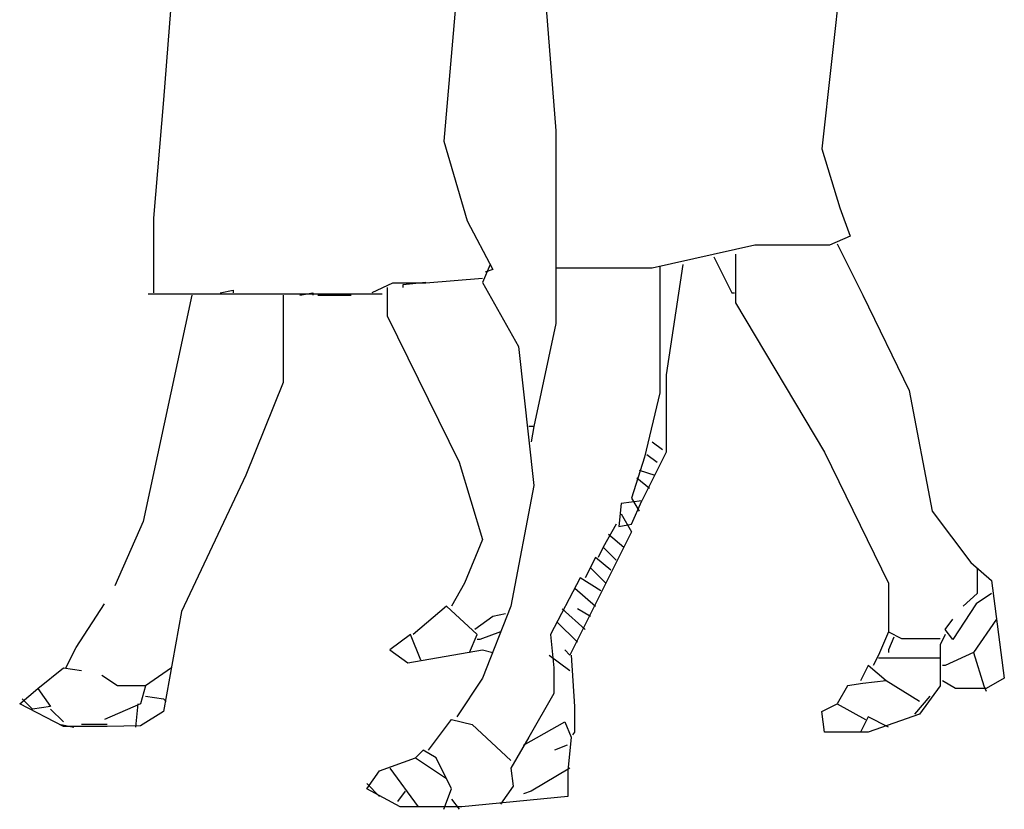
# Model space of a CAD drawing. Units: inches. Extents: x 115611 to 127652, y 42177 to 50368.
# Drawn here: x 124194 to 124638, y 46317 to 46674 of the extents above; entities that cross this region are included whole.
import ezdxf

# ---------------------------------------------------------------- set-up
doc = ezdxf.new("R2010")
doc.units = ezdxf.units.IN
doc.header["$MEASUREMENT"] = 0
doc.layers.get('0').update_dxf_attribs({"color": 50})

msp = doc.modelspace()

# ---------------------------------------------------------------- linework, layer by layer
at = {"linetype": 'Continuous'}
for points in [[(124269.91, 46958.92), (124269.91, 46942.67), (124251.93, 46893.95), (124251.93, 46868.43), (124251.93, 46859.15), (124262.37, 46852.19), (124280.93, 46852.19), (124273.39, 46835.95), (124273.39, 46794.19), (124265.85, 46728.07), (124258.89, 46637.59), (124254.25, 46584.23), (124254.25, 46550.59)], [(124269.91, 46958.92), (124269.91, 46942.67), (124251.93, 46893.95), (124251.93, 46868.43), (124251.93, 46859.15), (124262.37, 46852.19), (124280.93, 46852.19), (124273.39, 46835.95), (124273.39, 46794.19), (124265.85, 46728.07), (124258.89, 46637.59), (124254.25, 46584.23), (124254.25, 46550.59)], [(124269.91, 46958.92), (124269.91, 46942.67), (124251.93, 46893.95), (124251.93, 46868.43), (124251.93, 46859.15), (124262.37, 46852.19), (124280.93, 46852.19), (124273.39, 46835.95), (124273.39, 46794.19), (124265.85, 46728.07), (124258.89, 46637.59), (124254.25, 46584.23), (124254.25, 46550.59)], [(124269.91, 46958.92), (124269.91, 46942.67), (124251.93, 46893.95), (124251.93, 46868.43), (124251.93, 46859.15), (124262.37, 46852.19), (124280.93, 46852.19), (124273.39, 46835.95), (124273.39, 46794.19), (124265.85, 46728.07), (124258.89, 46637.59), (124254.25, 46584.23), (124254.25, 46550.59)], [(124269.91, 46958.92), (124269.91, 46942.67), (124251.93, 46893.95), (124251.93, 46868.43), (124251.93, 46859.15), (124262.37, 46852.19), (124280.93, 46852.19), (124273.39, 46835.95), (124273.39, 46794.19), (124265.85, 46728.07), (124258.89, 46637.59), (124254.25, 46584.23), (124254.25, 46550.59)], [(124269.91, 46958.92), (124269.91, 46942.67), (124251.93, 46893.95), (124251.93, 46868.43), (124251.93, 46859.15), (124262.37, 46852.19), (124280.93, 46852.19), (124273.39, 46835.95), (124273.39, 46794.19), (124265.85, 46728.07), (124258.89, 46637.59), (124254.25, 46584.23), (124254.25, 46550.59)], [(124269.91, 46958.92), (124269.91, 46942.67), (124251.93, 46893.95), (124251.93, 46868.43), (124251.93, 46859.15), (124262.37, 46852.19), (124280.93, 46852.19), (124273.39, 46835.95), (124273.39, 46794.19), (124265.85, 46728.07), (124258.89, 46637.59), (124254.25, 46584.23), (124254.25, 46550.59)], [(124269.91, 46958.92), (124269.91, 46942.67), (124251.93, 46893.95), (124251.93, 46868.43), (124251.93, 46859.15), (124262.37, 46852.19), (124280.93, 46852.19), (124273.39, 46835.95), (124273.39, 46794.19), (124265.85, 46728.07), (124258.89, 46637.59), (124254.25, 46584.23), (124254.25, 46550.59)], [(124269.91, 46958.92), (124269.91, 46942.67), (124251.93, 46893.95), (124251.93, 46868.43), (124251.93, 46859.15), (124262.37, 46852.19), (124280.93, 46852.19), (124273.39, 46835.95), (124273.39, 46794.19), (124265.85, 46728.07), (124258.89, 46637.59), (124254.25, 46584.23), (124254.25, 46550.59)], [(124431.73, 46854.51), (124427.09, 46857.99), (124423.61, 46851.04), (124436.37, 46813.91), (124428.25, 46772.15), (124428.25, 46721.12), (124435.79, 46623.67), (124435.79, 46536.67), (124425.93, 46490.27), (124423.61, 46490.27)], [(124431.73, 46854.51), (124427.09, 46857.99), (124423.61, 46851.04), (124436.37, 46813.91), (124428.25, 46772.15), (124428.25, 46721.12), (124435.79, 46623.67), (124435.79, 46536.67), (124425.93, 46490.27), (124423.61, 46490.27)], [(124431.73, 46854.51), (124427.09, 46857.99), (124423.61, 46851.04), (124436.37, 46813.91), (124428.25, 46772.15), (124428.25, 46721.12), (124435.79, 46623.67), (124435.79, 46536.67), (124425.93, 46490.27), (124423.61, 46490.27)], [(124431.73, 46854.51), (124427.09, 46857.99), (124423.61, 46851.04), (124436.37, 46813.91), (124428.25, 46772.15), (124428.25, 46721.12), (124435.79, 46623.67), (124435.79, 46536.67), (124425.93, 46490.27), (124423.61, 46490.27)], [(124432.89, 46799.99), (124452.61, 46794.19), (124503.65, 46798.83), (124541.93, 46810.43), (124551.21, 46801.15), (124564.55, 46758.23), (124564.55, 46694.43), (124555.85, 46615.55), (124563.97, 46588.88), (124568.61, 46576.11), (124559.33, 46572.05), (124525.69, 46572.05), (124479.29, 46561.61), (124436.37, 46561.61)], [(124432.89, 46799.99), (124452.61, 46794.19), (124503.65, 46798.83), (124541.93, 46810.43), (124551.21, 46801.15), (124564.55, 46758.23), (124564.55, 46694.43), (124555.85, 46615.55), (124563.97, 46588.88), (124568.61, 46576.11), (124559.33, 46572.05), (124525.69, 46572.05), (124479.29, 46561.61), (124436.37, 46561.61)], [(124432.89, 46799.99), (124452.61, 46794.19), (124503.65, 46798.83), (124541.93, 46810.43), (124551.21, 46801.15), (124564.55, 46758.23), (124564.55, 46694.43), (124555.85, 46615.55), (124563.97, 46588.88), (124568.61, 46576.11), (124559.33, 46572.05), (124525.69, 46572.05), (124479.29, 46561.61), (124436.37, 46561.61)], [(124432.89, 46799.99), (124452.61, 46794.19), (124503.65, 46798.83), (124541.93, 46810.43), (124551.21, 46801.15), (124564.55, 46758.23), (124564.55, 46694.43), (124555.85, 46615.55), (124563.97, 46588.88), (124568.61, 46576.11), (124559.33, 46572.05), (124525.69, 46572.05), (124479.29, 46561.61), (124436.37, 46561.61)], [(124432.89, 46799.99), (124452.61, 46794.19), (124503.65, 46798.83), (124541.93, 46810.43), (124551.21, 46801.15), (124564.55, 46758.23), (124564.55, 46694.43), (124555.85, 46615.55), (124563.97, 46588.88), (124568.61, 46576.11), (124559.33, 46572.05), (124525.69, 46572.05), (124479.29, 46561.61), (124436.37, 46561.61)], [(124386.49, 46747.79), (124392.29, 46699.07), (124385.33, 46619.03), (124395.77, 46583.07), (124407.37, 46561.03), (124403.89, 46559.87)], [(124386.49, 46747.79), (124392.29, 46699.07), (124385.33, 46619.03), (124395.77, 46583.07), (124407.37, 46561.03), (124403.89, 46559.87)], [(124562.81, 46572.63), (124574.41, 46549.43), (124595.29, 46506.51), (124605.73, 46451.99), (124623.13, 46428.79), (124632.41, 46420.67), (124638.21, 46376.59), (124630.09, 46371.96), (124616.17, 46371.96), (124610.37, 46375.43)], [(124562.81, 46572.63), (124574.41, 46549.43), (124595.29, 46506.51), (124605.73, 46451.99), (124623.13, 46428.79), (124632.41, 46420.67), (124638.21, 46376.59), (124630.09, 46371.96), (124616.17, 46371.96), (124610.37, 46375.43)], [(124562.81, 46572.63), (124574.41, 46549.43), (124595.29, 46506.51), (124605.73, 46451.99), (124623.13, 46428.79), (124632.41, 46420.67), (124638.21, 46376.59), (124630.09, 46371.96), (124616.17, 46371.96), (124610.37, 46375.43)], [(124562.81, 46572.63), (124574.41, 46549.43), (124595.29, 46506.51), (124605.73, 46451.99), (124623.13, 46428.79), (124632.41, 46420.67), (124638.21, 46376.59), (124630.09, 46371.96), (124616.17, 46371.96), (124610.37, 46375.43)], [(124562.81, 46572.63), (124574.41, 46549.43), (124595.29, 46506.51), (124605.73, 46451.99), (124623.13, 46428.79), (124632.41, 46420.67), (124638.21, 46376.59), (124630.09, 46371.96), (124616.17, 46371.96), (124610.37, 46375.43)], [(124562.81, 46572.63), (124574.41, 46549.43), (124595.29, 46506.51), (124605.73, 46451.99), (124623.13, 46428.79), (124632.41, 46420.67), (124638.21, 46376.59), (124630.09, 46371.96), (124616.17, 46371.96), (124610.37, 46375.43)], [(124507.13, 46566.84), (124515.25, 46550.59), (124516.41, 46550.59)], [(124507.13, 46566.84), (124515.25, 46550.59), (124516.41, 46550.59)], [(124516.99, 46568), (124516.99, 46545.96), (124557.01, 46478.68), (124586.01, 46419.51), (124586.01, 46397.47), (124581.37, 46387.03), (124579.05, 46382.39)], [(124516.99, 46568), (124516.99, 46545.96), (124557.01, 46478.68), (124586.01, 46419.51), (124586.01, 46397.47), (124581.37, 46387.03), (124579.05, 46382.39)], [(124516.99, 46568), (124516.99, 46545.96), (124557.01, 46478.68), (124586.01, 46419.51), (124586.01, 46397.47), (124581.37, 46387.03), (124579.05, 46382.39)], [(124406.21, 46563.35), (124402.73, 46555.23), (124418.97, 46526.23), (124425.93, 46463.59), (124415.49, 46409.07), (124402.73, 46376.59), (124391.13, 46359.19)], [(124406.21, 46563.35), (124402.73, 46555.23), (124418.97, 46526.23), (124425.93, 46463.59), (124415.49, 46409.07), (124402.73, 46376.59), (124391.13, 46359.19)], [(124406.21, 46563.35), (124402.73, 46555.23), (124418.97, 46526.23), (124425.93, 46463.59), (124415.49, 46409.07), (124402.73, 46376.59), (124391.13, 46359.19)], [(124406.21, 46563.35), (124402.73, 46555.23), (124418.97, 46526.23), (124425.93, 46463.59), (124415.49, 46409.07), (124402.73, 46376.59), (124391.13, 46359.19)], [(124493.21, 46563.35), (124485.67, 46513.47), (124485.67, 46478.68), (124474.65, 46456.64), (124465.37, 46455.47), (124464.21, 46445.03), (124470.01, 46446.19), (124474.65, 46456.64)], [(124482.77, 46562.19), (124482.77, 46505.35), (124475.81, 46476.35), (124470.01, 46457.8), (124473.49, 46451.99)], [(124482.77, 46562.19), (124482.77, 46505.35), (124475.81, 46476.35), (124470.01, 46457.8), (124473.49, 46451.99)], [(124402.73, 46556.97), (124377.21, 46554.94), (124362.13, 46554.94), (124352.85, 46550.59)], [(124402.73, 46556.97), (124377.21, 46554.94), (124362.13, 46554.94), (124352.85, 46550.59)], [(124402.73, 46556.97), (124377.21, 46554.94), (124362.13, 46554.94), (124352.85, 46550.59)], [(124402.73, 46556.97), (124377.21, 46554.94), (124362.13, 46554.94), (124352.85, 46550.59)], [(124402.73, 46556.97), (124377.21, 46554.94), (124362.13, 46554.94), (124352.85, 46550.59)], [(124402.73, 46556.97), (124377.21, 46554.94), (124362.13, 46554.94), (124352.85, 46550.59)], [(124284.41, 46550.59), (124290.21, 46551.75), (124290.21, 46550.59)], [(124284.41, 46550.59), (124290.21, 46551.75), (124290.21, 46550.59)], [(124284.41, 46550.59), (124290.21, 46551.75), (124290.21, 46550.59)], [(124284.41, 46550.59), (124290.21, 46551.75), (124290.21, 46550.59)], [(124359.81, 46552.91), (124359.81, 46540.15), (124392.29, 46474.03), (124402.73, 46439.23), (124394.61, 46419.51), (124388.81, 46409.07)], [(124359.81, 46552.91), (124359.81, 46540.15), (124392.29, 46474.03), (124402.73, 46439.23), (124394.61, 46419.51), (124388.81, 46409.07)], [(124359.81, 46552.91), (124359.81, 46540.15), (124392.29, 46474.03), (124402.73, 46439.23), (124394.61, 46419.51), (124388.81, 46409.07)], [(124359.81, 46552.91), (124359.81, 46540.15), (124392.29, 46474.03), (124402.73, 46439.23), (124394.61, 46419.51), (124388.81, 46409.07)], [(124377.21, 46555.23), (124366.77, 46554.07), (124366.77, 46552.91)], [(124312.83, 46549.43), (124312.83, 46509.99), (124296.01, 46468.23), (124267.01, 46406.75), (124258.89, 46361.51), (124248.45, 46355.13), (124233.37, 46354.84), (124213.65, 46354.84), (124193.93, 46364.99), (124202.05, 46371.96), (124207.85, 46363.83), (124199.73, 46362.67), (124195.09, 46367.31)], [(124312.83, 46549.43), (124312.83, 46509.99), (124296.01, 46468.23), (124267.01, 46406.75), (124258.89, 46361.51), (124248.45, 46355.13), (124233.37, 46354.84), (124213.65, 46354.84), (124193.93, 46364.99), (124202.05, 46371.96), (124207.85, 46363.83), (124199.73, 46362.67), (124195.09, 46367.31)], [(124271.65, 46549.43), (124249.61, 46447.35), (124236.85, 46418.35)], [(124271.65, 46549.43), (124249.61, 46447.35), (124236.85, 46418.35)], [(124271.65, 46549.43), (124249.61, 46447.35), (124236.85, 46418.35)], [(124251.93, 46550.01), (124357.49, 46550.01)], [(124251.93, 46550.01), (124357.49, 46550.01)], [(124251.93, 46550.01), (124357.49, 46550.01)], [(124251.93, 46550.01), (124357.49, 46550.01)], [(124251.93, 46550.01), (124357.49, 46550.01)], [(124320.37, 46549.43), (124326.17, 46550.59), (124326.17, 46549.43)], [(124320.37, 46549.43), (124326.17, 46550.59), (124326.17, 46549.43)], [(124320.37, 46549.43), (124326.17, 46550.59), (124326.17, 46549.43)], [(124320.37, 46549.43), (124326.17, 46550.59), (124326.17, 46549.43)], [(124320.37, 46549.43), (124326.17, 46550.59), (124326.17, 46549.43)], [(124320.37, 46549.43), (124326.17, 46550.59), (124326.17, 46549.43)], [(124328.49, 46549.43), (124343.57, 46549.43)], [(124328.49, 46549.43), (124343.57, 46549.43)], [(124425.93, 46490.27), (124424.77, 46483.31)], [(124479.29, 46483.31), (124483.93, 46479.84)], [(124476.97, 46477.52), (124481.61, 46474.03)], [(124476.97, 46477.52), (124481.61, 46474.03)], [(124476.97, 46477.52), (124481.61, 46474.03)], [(124473.49, 46470.55), (124480.45, 46468.23)], [(124472.33, 46467.07), (124478.13, 46462.43)], [(124472.33, 46467.07), (124478.13, 46462.43)], [(124465.37, 46450.83), (124470.01, 46442.71), (124442.17, 46387.03), (124439.85, 46389.35)], [(124465.37, 46450.83), (124470.01, 46442.71), (124442.17, 46387.03), (124439.85, 46389.35)], [(124463.05, 46446.19), (124457.25, 46435.76), (124463.05, 46429.95)], [(124459.57, 46441.55), (124466.53, 46435.76)], [(124457.25, 46435.76), (124454.93, 46431.11)], [(124457.25, 46435.76), (124454.93, 46431.11)], [(124457.25, 46435.76), (124454.93, 46431.11)], [(124457.25, 46435.76), (124454.93, 46431.11)], [(124460.73, 46425.31), (124453.77, 46431.11), (124449.13, 46421.83)], [(124460.73, 46425.31), (124453.77, 46431.11), (124449.13, 46421.83)], [(124451.45, 46426.47), (124458.41, 46419.51)], [(124626.03, 46426.47), (124626.03, 46414.88), (124619.65, 46409.07)], [(124626.03, 46426.47), (124626.03, 46414.88), (124619.65, 46409.07)], [(124626.03, 46426.47), (124626.03, 46414.88), (124619.65, 46409.07)], [(124456.09, 46416.04), (124446.81, 46421.83), (124433.47, 46396.31), (124434.92, 46381.23), (124434.92, 46369.64), (124423.61, 46349.92), (124415.49, 46335.99), (124416.65, 46327.88), (124410.85, 46319.75)], [(124456.09, 46416.04), (124446.81, 46421.83), (124433.47, 46396.31), (124434.92, 46381.23), (124434.92, 46369.64), (124423.61, 46349.92), (124415.49, 46335.99), (124416.65, 46327.88), (124410.85, 46319.75)], [(124456.09, 46416.04), (124446.81, 46421.83), (124433.47, 46396.31), (124434.92, 46381.23), (124434.92, 46369.64), (124423.61, 46349.92), (124415.49, 46335.99), (124416.65, 46327.88), (124410.85, 46319.75)], [(124456.09, 46416.04), (124446.81, 46421.83), (124433.47, 46396.31), (124434.92, 46381.23), (124434.92, 46369.64), (124423.61, 46349.92), (124415.49, 46335.99), (124416.65, 46327.88), (124410.85, 46319.75)], [(124456.09, 46416.04), (124446.81, 46421.83), (124433.47, 46396.31), (124434.92, 46381.23), (124434.92, 46369.64), (124423.61, 46349.92), (124415.49, 46335.99), (124416.65, 46327.88), (124410.85, 46319.75)], [(124456.09, 46416.04), (124446.81, 46421.83), (124433.47, 46396.31), (124434.92, 46381.23), (124434.92, 46369.64), (124423.61, 46349.92), (124415.49, 46335.99), (124416.65, 46327.88), (124410.85, 46319.75)], [(124444.49, 46417.19), (124453.77, 46409.07)], [(124444.49, 46417.19), (124453.77, 46409.07)], [(124444.49, 46417.19), (124453.77, 46409.07)], [(124632.41, 46414.88), (124625.45, 46410.23), (124615.01, 46394), (124611.53, 46398.63), (124615.01, 46403.27)], [(124214.81, 46381.23), (124219.45, 46390.52), (124232.21, 46410.23)], [(124214.81, 46381.23), (124219.45, 46390.52), (124232.21, 46410.23)], [(124214.81, 46381.23), (124219.45, 46390.52), (124232.21, 46410.23)], [(124214.81, 46381.23), (124219.45, 46390.52), (124232.21, 46410.23)], [(124214.81, 46381.23), (124219.45, 46390.52), (124232.21, 46410.23)], [(124396.93, 46388.19), (124400.41, 46396.31), (124386.49, 46409.07), (124371.41, 46396.31)], [(124396.93, 46388.19), (124400.41, 46396.31), (124386.49, 46409.07), (124371.41, 46396.31)], [(124413.17, 46405.59), (124407.37, 46404.43), (124399.25, 46398.63)], [(124413.17, 46405.59), (124407.37, 46404.43), (124399.25, 46398.63)], [(124438.69, 46407.91), (124449.13, 46398.63)], [(124451.45, 46404.43), (124445.65, 46407.91)], [(124451.45, 46404.43), (124445.65, 46407.91)], [(124451.45, 46404.43), (124445.65, 46407.91)], [(124451.45, 46404.43), (124445.65, 46407.91)], [(124451.45, 46404.43), (124445.65, 46407.91)], [(124451.45, 46404.43), (124445.65, 46407.91)], [(124451.45, 46404.43), (124445.65, 46407.91)], [(124451.45, 46404.43), (124445.65, 46407.91)], [(124451.45, 46404.43), (124445.65, 46407.91)], [(124451.45, 46404.43), (124445.65, 46407.91)], [(124451.45, 46404.43), (124445.65, 46407.91)], [(124451.45, 46404.43), (124445.65, 46407.91)], [(124451.45, 46404.43), (124445.65, 46407.91)], [(124451.45, 46404.43), (124445.65, 46407.91)], [(124451.45, 46404.43), (124445.65, 46407.91)], [(124451.45, 46404.43), (124445.65, 46407.91)], [(124451.45, 46404.43), (124445.65, 46407.91)], [(124436.37, 46402.11), (124445.65, 46392.84)], [(124436.37, 46402.11), (124445.65, 46392.84)], [(124436.37, 46402.11), (124445.65, 46392.84)], [(124436.37, 46402.11), (124445.65, 46392.84)], [(124634.73, 46403.27), (124624.29, 46388.19), (124628.93, 46373.12), (124630.09, 46370.8)], [(124634.73, 46403.27), (124624.29, 46388.19), (124628.93, 46373.12), (124630.09, 46370.8)], [(124634.73, 46403.27), (124624.29, 46388.19), (124628.93, 46373.12), (124630.09, 46370.8)], [(124634.73, 46403.27), (124624.29, 46388.19), (124628.93, 46373.12), (124630.09, 46370.8)], [(124374.89, 46384.71), (124370.25, 46396.31), (124360.97, 46389.35), (124369.09, 46383.55), (124402.73, 46389.35), (124407.37, 46388.19)], [(124410.85, 46397.47), (124401.57, 46394), (124400.41, 46394)], [(124611.53, 46396.31), (124609.21, 46391.68), (124609.21, 46373.12), (124599.93, 46360.35), (124576.73, 46352.23), (124557.01, 46352.23), (124555.85, 46361.51), (124562.81, 46364.99), (124575.57, 46358.03)], [(124586.01, 46397.47), (124591.81, 46394.57), (124609.21, 46394.57)], [(124586.01, 46397.47), (124591.81, 46394.57), (124609.21, 46394.57)], [(124586.01, 46397.47), (124591.81, 46394.57), (124609.21, 46394.57)], [(124586.01, 46397.47), (124591.81, 46394.57), (124609.21, 46394.57)], [(124586.01, 46397.47), (124591.81, 46394.57), (124609.21, 46394.57)], [(124586.01, 46397.47), (124591.81, 46394.57), (124609.21, 46394.57)], [(124586.01, 46397.47), (124591.81, 46394.57), (124609.21, 46394.57)], [(124586.01, 46397.47), (124591.81, 46394.57), (124609.21, 46394.57)], [(124586.01, 46397.47), (124591.81, 46394.57), (124609.21, 46394.57)], [(124586.01, 46397.47), (124591.81, 46394.57), (124609.21, 46394.57)], [(124588.33, 46395.15), (124586.01, 46389.35), (124586.01, 46388.19)], [(124588.33, 46395.15), (124586.01, 46389.35), (124586.01, 46388.19)], [(124624.29, 46388.19), (124611.53, 46382.39), (124610.37, 46382.39)], [(124624.29, 46388.19), (124611.53, 46382.39), (124610.37, 46382.39)], [(124432.89, 46387.03), (124442.17, 46380.07)], [(124432.89, 46387.03), (124442.17, 46380.07)], [(124442.75, 46387.03), (124444.2, 46363.83), (124444.2, 46352.23), (124443.33, 46351.07)], [(124442.75, 46387.03), (124444.2, 46363.83), (124444.2, 46352.23), (124443.33, 46351.07)], [(124581.37, 46385.87), (124609.21, 46385.87)], [(124581.37, 46385.87), (124609.21, 46385.87)], [(124202.05, 46371.96), (124213.65, 46381.23), (124221.77, 46380.07)], [(124202.05, 46371.96), (124213.65, 46381.23), (124221.77, 46380.07)], [(124262.37, 46381.23), (124250.77, 46373.12), (124248.45, 46364.99), (124232.21, 46358.03)], [(124262.37, 46381.23), (124250.77, 46373.12), (124248.45, 46364.99), (124232.21, 46358.03)], [(124262.37, 46381.23), (124250.77, 46373.12), (124248.45, 46364.99), (124232.21, 46358.03)], [(124584.85, 46375.43), (124576.73, 46382.39), (124573.25, 46375.43)], [(124584.85, 46375.43), (124576.73, 46382.39), (124573.25, 46375.43)], [(124584.85, 46375.43), (124576.73, 46382.39), (124573.25, 46375.43)], [(124250.77, 46373.12), (124238.01, 46373.12), (124231.05, 46377.75)], [(124250.77, 46373.12), (124238.01, 46373.12), (124231.05, 46377.75)], [(124599.93, 46366.15), (124584.85, 46375.43), (124574.41, 46374.27), (124567.45, 46373.12), (124562.81, 46364.99)], [(124599.93, 46366.15), (124584.85, 46375.43), (124574.41, 46374.27), (124567.45, 46373.12), (124562.81, 46364.99)], [(124599.93, 46366.15), (124584.85, 46375.43), (124574.41, 46374.27), (124567.45, 46373.12), (124562.81, 46364.99)], [(124599.93, 46366.15), (124584.85, 46375.43), (124574.41, 46374.27), (124567.45, 46373.12), (124562.81, 46364.99)], [(124599.93, 46366.15), (124584.85, 46375.43), (124574.41, 46374.27), (124567.45, 46373.12), (124562.81, 46364.99)], [(124599.93, 46366.15), (124584.85, 46375.43), (124574.41, 46374.27), (124567.45, 46373.12), (124562.81, 46364.99)], [(124599.93, 46366.15), (124584.85, 46375.43), (124574.41, 46374.27), (124567.45, 46373.12), (124562.81, 46364.99)], [(124599.93, 46366.15), (124584.85, 46375.43), (124574.41, 46374.27), (124567.45, 46373.12), (124562.81, 46364.99)], [(124250.77, 46368.47), (124258.89, 46367.31), (124260.05, 46366.15)], [(124250.77, 46368.47), (124258.89, 46367.31), (124260.05, 46366.15)], [(124250.77, 46368.47), (124258.89, 46367.31), (124260.05, 46366.15)], [(124250.77, 46368.47), (124258.89, 46367.31), (124260.05, 46366.15)], [(124250.77, 46368.47), (124258.89, 46367.31), (124260.05, 46366.15)], [(124250.77, 46368.47), (124258.89, 46367.31), (124260.05, 46366.15)], [(124604.57, 46368.47), (124597.61, 46360.35)], [(124604.57, 46368.47), (124597.61, 46360.35)], [(124604.57, 46368.47), (124597.61, 46360.35)], [(124207.85, 46362.67), (124213.65, 46356.87)], [(124247.29, 46364.99), (124246.13, 46354.55)], [(124247.29, 46364.99), (124246.13, 46354.55)], [(124247.29, 46364.99), (124246.13, 46354.55)], [(124421.29, 46346.43), (124439.85, 46356.87), (124442.75, 46349.92), (124441.3, 46334.83), (124441.3, 46323.23), (124393.45, 46318.59), (124365.61, 46318.59), (124350.53, 46326.72), (124356.33, 46334.83), (124372.57, 46340.63), (124386.49, 46331.35)], [(124421.29, 46346.43), (124439.85, 46356.87), (124442.75, 46349.92), (124441.3, 46334.83), (124441.3, 46323.23), (124393.45, 46318.59), (124365.61, 46318.59), (124350.53, 46326.72), (124356.33, 46334.83), (124372.57, 46340.63), (124386.49, 46331.35)], [(124421.29, 46346.43), (124439.85, 46356.87), (124442.75, 46349.92), (124441.3, 46334.83), (124441.3, 46323.23), (124393.45, 46318.59), (124365.61, 46318.59), (124350.53, 46326.72), (124356.33, 46334.83), (124372.57, 46340.63), (124386.49, 46331.35)], [(124421.29, 46346.43), (124439.85, 46356.87), (124442.75, 46349.92), (124441.3, 46334.83), (124441.3, 46323.23), (124393.45, 46318.59), (124365.61, 46318.59), (124350.53, 46326.72), (124356.33, 46334.83), (124372.57, 46340.63), (124386.49, 46331.35)], [(124378.37, 46344.11), (124388.81, 46358.03), (124398.09, 46355.71), (124415.49, 46339.47)], [(124586.01, 46354.55), (124576.73, 46359.19), (124573.25, 46352.23)], [(124586.01, 46354.55), (124576.73, 46359.19), (124573.25, 46352.23)], [(124586.01, 46354.55), (124576.73, 46359.19), (124573.25, 46352.23)], [(124212.49, 46355.71), (124218.29, 46354.55)], [(124212.49, 46355.71), (124218.29, 46354.55)], [(124212.49, 46355.71), (124218.29, 46354.55)], [(124233.37, 46355.71), (124221.77, 46355.71)], [(124233.37, 46355.71), (124221.77, 46355.71)], [(124233.37, 46355.71), (124221.77, 46355.71)], [(124233.37, 46355.71), (124221.77, 46355.71)], [(124233.37, 46355.71), (124221.77, 46355.71)], [(124233.37, 46355.71), (124221.77, 46355.71)], [(124233.37, 46355.71), (124221.77, 46355.71)], [(124233.37, 46355.71), (124221.77, 46355.71)], [(124233.37, 46355.71), (124221.77, 46355.71)], [(124233.37, 46355.71), (124221.77, 46355.71)], [(124385.33, 46317.43), (124388.81, 46326.72), (124381.85, 46340.63), (124376.05, 46344.11), (124372.57, 46340.63)], [(124441.01, 46346.43), (124435.21, 46344.11)], [(124441.01, 46346.43), (124435.21, 46344.11)], [(124360.97, 46335.99), (124373.73, 46318.59)], [(124360.97, 46335.99), (124373.73, 46318.59)], [(124360.97, 46335.99), (124373.73, 46318.59)], [(124360.97, 46335.99), (124373.73, 46318.59)], [(124360.97, 46335.99), (124373.73, 46318.59)], [(124360.97, 46335.99), (124373.73, 46318.59)], [(124360.97, 46335.99), (124373.73, 46318.59)], [(124360.97, 46335.99), (124373.73, 46318.59)], [(124360.97, 46335.99), (124373.73, 46318.59)], [(124442.17, 46335.99), (124424.77, 46325.56), (124421.29, 46324.39)], [(124350.53, 46329.04), (124356.33, 46323.23)], [(124350.53, 46329.04), (124356.33, 46323.23)], [(124350.53, 46329.04), (124356.33, 46323.23)], [(124350.53, 46329.04), (124356.33, 46323.23)], [(124367.93, 46325.56), (124364.45, 46320.91)], [(124388.81, 46322.07), (124392.29, 46317.43)]]:
    msp.add_lwpolyline(points, dxfattribs=at)

doc.saveas('drawing.dxf')
